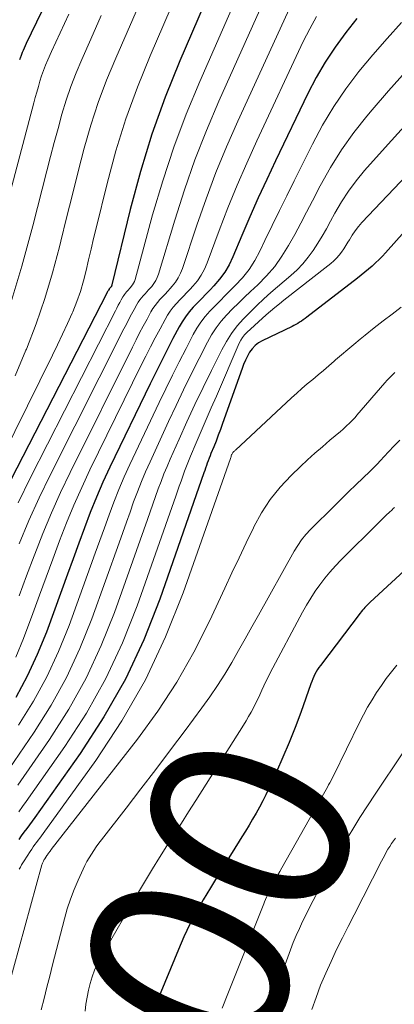
# Model space of a CAD drawing. Units: feet. Extents: x 1945000 to 1950048, y 550000 to 555000.
# Drawn here: x 1945413 to 1945450, y 552323 to 552421 of the extents above; entities that cross this region are included whole.
import ezdxf
from ezdxf.enums import TextEntityAlignment as Align

# ---------------------------------------------------------------- set-up
doc = ezdxf.new("R2010")
doc.units = ezdxf.units.FT
doc.header["$LTSCALE"] = 100
doc.header["$MEASUREMENT"] = 0
for name, color, linetype, lineweight in [('CONTOUR INDEX', 32, 'Continuous', 25), ('CONTOUR INDEX LABEL', 7, 'Continuous', 15), ('CONTOUR INTERMEDIATE', 40, 'Continuous', 15)]:
    doc.layers.add(name, color=color, linetype=linetype, lineweight=lineweight)
doc.styles.add('slant', font='romans.shx', dxfattribs={"oblique": 14.999978})

msp = doc.modelspace()

# ---------------------------------------------------------------- linework, layer by layer
at = {"layer": 'CONTOUR INDEX', "flags": 128}
for points, elevation in [([(1945422.325, 552437.888), (1945413.176, 552418.931), (1945413.072, 552418.709), (1945412.972, 552418.486), (1945412.877, 552418.261), (1945412.786, 552418.034), (1945412.673, 552417.745), (1945412.641, 552417.661), (1945412.611, 552417.577), (1945412.581, 552417.493), (1945412.552, 552417.408), (1945412.525, 552417.323)], 980), ([(1945435.949, 552434.576), (1945428.499, 552417.219), (1945427.044, 552413.58), (1945425.715, 552409.901), (1945424.572, 552406.159), (1945423.553, 552402.376), (1945421.729, 552394.849), (1945421.713, 552394.799), (1945421.693, 552394.752), (1945421.666, 552394.707), (1945421.636, 552394.665), (1945421.593, 552394.614), (1945421.58, 552394.599), (1945421.567, 552394.584), (1945421.486, 552394.497), (1945421.461, 552394.466), (1945421.45, 552394.45), (1945421.439, 552394.433), (1945421.378, 552394.325), (1945421.338, 552394.254), (1945421.299, 552394.182), (1945421.26, 552394.11), (1945421.223, 552394.037), (1945411.656, 552375.391)], 960), ([(1945446.137, 552421.426), (1945445.013, 552420.027), (1945443.961, 552418.579), (1945442.973, 552417.09), (1945442.081, 552415.542), (1945441.253, 552413.954), (1945438.015, 552407.228), (1945437.145, 552405.383), (1945436.295, 552403.528), (1945435.475, 552401.661), (1945434.675, 552399.784), (1945433.78, 552397.636), (1945433.401, 552396.854), (1945432.968, 552396.107), (1945432.454, 552395.414), (1945431.886, 552394.757), (1945431.514, 552394.372), (1945431.091, 552393.934), (1945430.669, 552393.494), (1945430.248, 552393.054), (1945429.828, 552392.613), (1945429.429, 552392.156), (1945429.057, 552391.68), (1945428.725, 552391.176), (1945428.419, 552390.652), (1945427.807, 552389.495), (1945427.223, 552388.375), (1945426.647, 552387.251), (1945426.084, 552386.12), (1945425.53, 552384.985), (1945421.523, 552376.651), (1945420.834, 552375.161), (1945420.175, 552373.659), (1945419.56, 552372.138), (1945418.975, 552370.604), (1945418.412, 552369.06), (1945417.85, 552367.517), (1945417.288, 552365.974), (1945416.726, 552364.43), (1945415.191, 552360.21), (1945414.289, 552357.978), (1945413.287, 552355.796), (1945412.135, 552353.689)], 940), ([(1945453.405, 552402.998), (1945448.986, 552398.063), (1945448.664, 552397.717), (1945448.333, 552397.378), (1945447.99, 552397.053), (1945447.639, 552396.735), (1945447.279, 552396.428), (1945446.916, 552396.124), (1945446.547, 552395.826), (1945446.176, 552395.533), (1945441.139, 552391.624), (1945440.964, 552391.492), (1945440.788, 552391.363), (1945440.608, 552391.239), (1945440.426, 552391.118), (1945440.24, 552391.003), (1945440.051, 552390.893), (1945439.858, 552390.79), (1945439.663, 552390.692), (1945436.702, 552389.283), (1945436.324, 552389.059), (1945435.982, 552388.798), (1945435.691, 552388.48), (1945435.436, 552388.124), (1945435.22, 552387.732), (1945435.019, 552387.332), (1945434.843, 552386.922), (1945434.682, 552386.504), (1945432.748, 552381.015), (1945432.538, 552380.431), (1945432.321, 552379.85), (1945432.096, 552379.272), (1945431.865, 552378.696), (1945431.589, 552378.023), (1945431.494, 552377.785), (1945431.401, 552377.545), (1945431.312, 552377.304), (1945431.225, 552377.062), (1945431.14, 552376.819), (1945431.056, 552376.576), (1945430.971, 552376.333), (1945430.887, 552376.09), (1945426.501, 552363.473), (1945424.899, 552359.429), (1945423.079, 552355.497), (1945420.932, 552351.734), (1945418.566, 552348.083), (1945414.028, 552341.693), (1945413.764, 552341.324), (1945413.499, 552340.956), (1945413.231, 552340.59), (1945412.963, 552340.225), (1945412.696, 552339.859), (1945412.434, 552339.489)], 920), ([(1945451.692, 552367.109), (1945447.446, 552363.172), (1945447.312, 552363.046), (1945447.181, 552362.917), (1945447.052, 552362.785), (1945446.926, 552362.651), (1945446.803, 552362.514), (1945446.682, 552362.375), (1945446.566, 552362.232), (1945446.453, 552362.087), (1945442.491, 552356.88), (1945442.34, 552356.668), (1945442.198, 552356.452), (1945442.07, 552356.227), (1945441.95, 552355.996), (1945441.842, 552355.76), (1945441.738, 552355.522), (1945441.642, 552355.28), (1945441.551, 552355.036), (1945440.535, 552352.184), (1945439.976, 552350.681), (1945439.391, 552349.19), (1945438.765, 552347.714), (1945438.113, 552346.25), (1945437.348, 552344.596), (1945437.05, 552343.971), (1945436.742, 552343.352), (1945436.419, 552342.74), (1945436.085, 552342.133), (1945435.74, 552341.533), (1945435.39, 552340.936), (1945435.032, 552340.343), (1945434.669, 552339.754), (1945433.703, 552338.209), (1945432.972, 552337.032), (1945432.247, 552335.851), (1945431.53, 552334.666), (1945430.818, 552333.477), (1945430.137, 552332.272), (1945429.492, 552331.05), (1945428.902, 552329.8), (1945428.347, 552328.532), (1945426.192, 552323.298), (1945425.634, 552321.832)], 900)]:
    msp.add_lwpolyline(points, dxfattribs=dict(at, elevation=elevation))
at = {"layer": 'CONTOUR INTERMEDIATE', "flags": 128}
for points, elevation in [([(1945439.287, 552435.29), (1945430.481, 552415.167), (1945429.134, 552411.894), (1945427.885, 552408.587), (1945426.783, 552405.227), (1945425.78, 552401.833), (1945424.029, 552395.391), (1945423.962, 552395.199), (1945423.88, 552395.015), (1945423.775, 552394.843), (1945423.653, 552394.68), (1945423.585, 552394.6), (1945423.484, 552394.484), (1945423.383, 552394.369), (1945423.28, 552394.256), (1945423.175, 552394.143), (1945423.074, 552394.028), (1945422.98, 552393.909), (1945422.894, 552393.783), (1945422.815, 552393.652), (1945422.657, 552393.369), (1945422.504, 552393.092), (1945422.354, 552392.814), (1945422.207, 552392.535), (1945422.063, 552392.254), (1945413.615, 552375.624), (1945412.381, 552373.097)], 956), ([(1945439.804, 552429.821), (1945432.375, 552413.182), (1945431.14, 552410.266), (1945429.983, 552407.322), (1945428.941, 552404.334), (1945427.976, 552401.318), (1945426.37, 552395.939), (1945426.245, 552395.602), (1945426.094, 552395.281), (1945425.903, 552394.981), (1945425.685, 552394.696), (1945425.56, 552394.552), (1945425.383, 552394.352), (1945425.204, 552394.153), (1945425.022, 552393.956), (1945424.839, 552393.761), (1945424.663, 552393.56), (1945424.498, 552393.352), (1945424.35, 552393.132), (1945424.213, 552392.903), (1945423.939, 552392.406), (1945423.677, 552391.922), (1945423.417, 552391.436), (1945423.164, 552390.947), (1945422.913, 552390.456), (1945415.578, 552375.864), (1945414.486, 552373.604), (1945413.443, 552371.323), (1945412.471, 552369.01)], 952), ([(1945430.241, 552428.696), (1945425.518, 552417.722), (1945424.264, 552414.596), (1945423.116, 552411.435), (1945422.127, 552408.22), (1945421.243, 552404.97), (1945420.155, 552400.529), (1945419.899, 552399.472), (1945419.647, 552398.414), (1945419.402, 552397.354), (1945419.162, 552396.293), (1945418.895, 552395.241), (1945418.588, 552394.202), (1945418.222, 552393.183), (1945417.816, 552392.176), (1945417.758, 552392.043), (1945417.286, 552390.983), (1945416.803, 552389.927), (1945416.305, 552388.879), (1945415.797, 552387.836), (1945409.511, 552375.174)], 964), ([(1945440.306, 552424.432), (1945434.264, 552411.197), (1945433.146, 552408.638), (1945432.085, 552406.056), (1945431.108, 552403.441), (1945430.188, 552400.804), (1945428.763, 552396.495), (1945428.569, 552396.012), (1945428.338, 552395.551), (1945428.053, 552395.122), (1945427.73, 552394.714), (1945427.537, 552394.499), (1945427.281, 552394.216), (1945427.024, 552393.935), (1945426.764, 552393.656), (1945426.503, 552393.378), (1945426.252, 552393.092), (1945426.018, 552392.795), (1945425.807, 552392.48), (1945425.613, 552392.154), (1945425.225, 552391.442), (1945424.852, 552390.749), (1945424.485, 552390.053), (1945424.126, 552389.353), (1945423.772, 552388.65), (1945417.556, 552376.122), (1945416.601, 552374.121), (1945415.689, 552372.102), (1945414.84, 552370.056), (1945414.033, 552367.992), (1945413.972, 552367.827), (1945413.227, 552365.832), (1945412.483, 552363.836)], 948), ([(1945424.368, 552422.66), (1945422.104, 552417.485), (1945421.199, 552415.279), (1945420.364, 552413.047), (1945419.634, 552410.78), (1945418.974, 552408.488), (1945418.374, 552406.176), (1945417.783, 552403.862), (1945417.207, 552401.543), (1945416.641, 552399.223), (1945416.501, 552398.642), (1945415.812, 552396.049), (1945415.045, 552393.481), (1945414.161, 552390.951), (1945413.197, 552388.447), (1945413.147, 552388.324), (1945412.078, 552385.787)], 968), ([(1945417.419, 552421.875), (1945416.989, 552420.944), (1945416.56, 552420.013), (1945416.134, 552419.08), (1945415.709, 552418.147), (1945415.329, 552417.31), (1945415.106, 552416.791), (1945414.9, 552416.265), (1945414.716, 552415.732), (1945414.547, 552415.192), (1945414.392, 552414.648), (1945414.24, 552414.103), (1945414.091, 552413.557), (1945413.944, 552413.01), (1945411.141, 552402.445)], 976), ([(1945420.652, 552421.736), (1945419.614, 552419.387), (1945418.711, 552417.361), (1945418.148, 552416.017), (1945417.626, 552414.658), (1945417.165, 552413.277), (1945416.745, 552411.882), (1945416.361, 552410.474), (1945415.982, 552409.065), (1945415.612, 552407.653), (1945415.248, 552406.24), (1945413.847, 552400.737), (1945412.747, 552396.723), (1945411.552, 552392.739)], 972), ([(1945442.113, 552421.622), (1945441.426, 552420.396), (1945440.79, 552419.139), (1945436.144, 552409.213), (1945435.147, 552407.011), (1945434.187, 552404.792), (1945433.284, 552402.55), (1945432.418, 552400.293), (1945431.226, 552397.061), (1945430.949, 552396.429), (1945430.625, 552395.826), (1945430.233, 552395.266), (1945429.794, 552394.734), (1945429.519, 552394.439), (1945429.182, 552394.077), (1945428.843, 552393.716), (1945428.504, 552393.355), (1945428.164, 552392.995), (1945427.84, 552392.624), (1945427.537, 552392.238), (1945427.265, 552391.829), (1945427.015, 552391.405), (1945426.513, 552390.473), (1945426.033, 552389.568), (1945425.56, 552388.66), (1945425.098, 552387.746), (1945424.642, 552386.829), (1945419.536, 552376.384), (1945418.716, 552374.64), (1945417.932, 552372.881), (1945417.202, 552371.098), (1945416.508, 552369.3), (1945415.841, 552367.491), (1945415.174, 552365.681), (1945414.507, 552363.872), (1945413.841, 552362.062), (1945412.918, 552359.555), (1945412.159, 552357.688)], 944), ([(1945450.588, 552421.04), (1945449.128, 552419.446), (1945447.715, 552417.81), (1945446.334, 552416.147), (1945445.035, 552414.423), (1945443.816, 552412.65), (1945442.714, 552410.8), (1945441.692, 552408.901), (1945439.871, 552405.236), (1945439.137, 552403.752), (1945438.409, 552402.264), (1945437.688, 552400.773), (1945436.972, 552399.28), (1945436.47, 552398.227), (1945435.962, 552397.291), (1945435.394, 552396.398), (1945434.736, 552395.57), (1945434.017, 552394.784), (1945433.518, 552394.293), (1945433.005, 552393.783), (1945432.496, 552393.27), (1945431.992, 552392.752), (1945431.491, 552392.23), (1945431.019, 552391.688), (1945430.578, 552391.122), (1945430.187, 552390.522), (1945429.829, 552389.898), (1945429.107, 552388.511), (1945428.421, 552387.172), (1945427.745, 552385.828), (1945427.086, 552384.476), (1945426.437, 552383.119), (1945423.52, 552376.925), (1945422.958, 552375.686), (1945422.419, 552374.438), (1945421.916, 552373.175), (1945421.436, 552371.902), (1945420.973, 552370.622), (1945420.512, 552369.342), (1945420.05, 552368.062), (1945419.589, 552366.781), (1945417.461, 552360.865), (1945416.417, 552358.268), (1945415.251, 552355.734), (1945413.901, 552353.292), (1945412.429, 552350.913)], 936), ([(1945450.954, 552416.103), (1945449.285, 552414.225), (1945447.644, 552412.322), (1945447.117, 552411.697), (1945445.82, 552410.047), (1945444.601, 552408.346), (1945443.499, 552406.566), (1945442.476, 552404.733), (1945441.704, 552403.234), (1945441.121, 552402.114), (1945440.531, 552400.999), (1945439.93, 552399.888), (1945439.323, 552398.782), (1945438.663, 552397.715), (1945437.941, 552396.698), (1945437.125, 552395.753), (1945436.246, 552394.858), (1945435.535, 552394.199), (1945434.926, 552393.625), (1945434.325, 552393.042), (1945433.736, 552392.449), (1945433.154, 552391.847), (1945432.608, 552391.219), (1945432.101, 552390.563), (1945431.652, 552389.866), (1945431.243, 552389.141), (1945430.415, 552387.517), (1945429.631, 552385.954), (1945428.86, 552384.385), (1945428.108, 552382.807), (1945427.368, 552381.222), (1945425.519, 552377.198), (1945425.081, 552376.21), (1945424.66, 552375.215), (1945424.266, 552374.209), (1945423.889, 552373.197), (1945423.525, 552372.178), (1945423.161, 552371.16), (1945422.798, 552370.142), (1945422.435, 552369.123), (1945419.723, 552361.517), (1945418.538, 552358.558), (1945417.208, 552355.673), (1945415.661, 552352.899), (1945413.968, 552350.198), (1945411.485, 552346.556)], 932), ([(1945450.848, 552410.672), (1945448.943, 552408.56), (1945446.897, 552406.253), (1945446.069, 552405.252), (1945445.291, 552404.216), (1945444.588, 552403.128), (1945443.934, 552402.005), (1945443.502, 552401.202), (1945443.092, 552400.461), (1945442.668, 552399.728), (1945442.224, 552399.007), (1945441.766, 552398.293), (1945441.273, 552397.609), (1945440.744, 552396.957), (1945440.162, 552396.35), (1945439.545, 552395.775), (1945437.57, 552394.082), (1945436.858, 552393.452), (1945436.16, 552392.809), (1945435.482, 552392.144), (1945434.818, 552391.465), (1945434.199, 552390.75), (1945433.626, 552390.004), (1945433.122, 552389.209), (1945432.665, 552388.381), (1945431.645, 552386.325), (1945430.813, 552384.622), (1945429.996, 552382.913), (1945429.2, 552381.193), (1945428.419, 552379.467), (1945427.531, 552377.474), (1945427.213, 552376.736), (1945426.906, 552375.993), (1945426.617, 552375.243), (1945426.339, 552374.488), (1945426.07, 552373.73), (1945425.802, 552372.971), (1945425.533, 552372.213), (1945425.265, 552371.454), (1945421.986, 552362.169), (1945420.661, 552358.848), (1945419.167, 552355.613), (1945417.42, 552352.508), (1945415.504, 552349.489), (1945412.343, 552344.923)], 928), ([(1945451.732, 552406.475), (1945446.633, 552401.069), (1945446.282, 552400.668), (1945445.952, 552400.252), (1945445.654, 552399.814), (1945445.376, 552399.359), (1945445.234, 552399.108), (1945445.034, 552398.774), (1945444.824, 552398.447), (1945444.597, 552398.131), (1945444.359, 552397.822), (1945444.103, 552397.529), (1945443.835, 552397.248), (1945443.548, 552396.987), (1945443.249, 552396.738), (1945438.857, 552393.333), (1945438.406, 552392.974), (1945437.96, 552392.61), (1945437.524, 552392.234), (1945437.093, 552391.852), (1945435.176, 552390.111), (1945434.945, 552389.873), (1945434.737, 552389.618), (1945434.564, 552389.338), (1945434.413, 552389.043), (1945432.125, 552383.737), (1945431.625, 552382.577), (1945431.126, 552381.417), (1945430.627, 552380.257), (1945430.129, 552379.096), (1945429.55, 552377.748), (1945429.346, 552377.26), (1945429.149, 552376.768), (1945428.962, 552376.273), (1945428.782, 552375.775), (1945428.607, 552375.275), (1945428.431, 552374.776), (1945428.256, 552374.276), (1945428.081, 552373.776), (1945424.243, 552362.821), (1945422.779, 552359.138), (1945421.122, 552355.555), (1945419.176, 552352.12), (1945417.036, 552348.784), (1945413.19, 552343.302), (1945412.824, 552342.785), (1945412.456, 552342.269)], 924), ([(1945450.545, 552392.616), (1945449.637, 552391.94), (1945448.735, 552391.254), (1945447.844, 552390.556), (1945446.96, 552389.848), (1945446.44, 552389.425), (1945445.824, 552388.918), (1945445.212, 552388.407), (1945444.606, 552387.888), (1945444.004, 552387.364), (1945443.856, 552387.234), (1945443.329, 552386.775), (1945442.798, 552386.32), (1945442.262, 552385.872), (1945441.722, 552385.427), (1945441.184, 552384.981), (1945440.653, 552384.527), (1945440.131, 552384.063), (1945439.615, 552383.591), (1945434.028, 552378.372), (1945433.974, 552378.321), (1945433.922, 552378.269), (1945433.87, 552378.217), (1945433.818, 552378.164), (1945433.771, 552378.109), (1945433.729, 552378.05), (1945433.694, 552377.986), (1945433.665, 552377.92), (1945433.651, 552377.883), (1945433.618, 552377.795), (1945433.586, 552377.707), (1945433.554, 552377.619), (1945433.523, 552377.531), (1945428.827, 552364.116), (1945427.068, 552359.714), (1945425.069, 552355.437), (1945422.708, 552351.348), (1945420.107, 552347.385), (1945414.858, 552340.093), (1945414.697, 552339.872), (1945414.536, 552339.651), (1945414.374, 552339.431), (1945414.21, 552339.212), (1945414.048, 552338.991), (1945413.889, 552338.769), (1945413.735, 552338.543), (1945413.583, 552338.315), (1945412.97, 552337.375), (1945412.842, 552337.172), (1945412.719, 552336.966), (1945412.603, 552336.756), (1945412.492, 552336.543)], 916), ([(1945449.924, 552386.105), (1945449.661, 552385.863), (1945449.405, 552385.613), (1945449.159, 552385.354), (1945448.921, 552385.087), (1945446.131, 552381.839), (1945445.941, 552381.624), (1945445.748, 552381.412), (1945445.549, 552381.206), (1945445.347, 552381.003), (1945445.14, 552380.805), (1945444.93, 552380.61), (1945444.715, 552380.42), (1945444.497, 552380.234), (1945443.432, 552379.341), (1945442.685, 552378.704), (1945441.948, 552378.056), (1945441.223, 552377.395), (1945440.507, 552376.723), (1945439.589, 552375.844), (1945438.492, 552374.674), (1945437.489, 552373.436), (1945436.625, 552372.097), (1945435.855, 552370.691), (1945435.816, 552370.61), (1945435.101, 552369.11), (1945434.39, 552367.607), (1945433.685, 552366.103), (1945432.984, 552364.596), (1945431.457, 552361.301), (1945429.893, 552358.208), (1945428.195, 552355.198), (1945426.294, 552352.31), (1945424.259, 552349.504), (1945415.685, 552338.499), (1945415.628, 552338.424), (1945415.57, 552338.35), (1945415.513, 552338.275), (1945415.456, 552338.2), (1945415.4, 552338.125), (1945415.346, 552338.048), (1945415.292, 552337.971), (1945415.24, 552337.892), (1945415.03, 552337.568), (1945414.987, 552337.499), (1945414.945, 552337.428), (1945414.906, 552337.356), (1945414.868, 552337.283), (1945414.834, 552337.209), (1945414.802, 552337.133), (1945414.775, 552337.056), (1945414.751, 552336.977), (1945411.346, 552324.592)], 912), ([(1945450.408, 552379.367), (1945449.83, 552378.779), (1945449.263, 552378.178), (1945448.843, 552377.718), (1945448.492, 552377.341), (1945448.137, 552376.969), (1945447.775, 552376.603), (1945447.409, 552376.241), (1945446.737, 552375.59), (1945446.033, 552374.905), (1945445.331, 552374.219), (1945444.63, 552373.53), (1945443.932, 552372.839), (1945441.511, 552370.438), (1945441.047, 552369.938), (1945440.615, 552369.414), (1945440.228, 552368.856), (1945439.873, 552368.274), (1945436.336, 552361.896), (1945435.674, 552360.711), (1945435.007, 552359.527), (1945434.334, 552358.348), (1945433.657, 552357.171), (1945432.957, 552356.008), (1945432.231, 552354.863), (1945431.467, 552353.743), (1945430.676, 552352.64), (1945429.008, 552350.393), (1945427.551, 552348.443), (1945426.086, 552346.499), (1945424.61, 552344.563), (1945423.126, 552342.633), (1945420.677, 552339.469), (1945420.416, 552339.122), (1945420.161, 552338.772), (1945419.916, 552338.414), (1945419.678, 552338.052), (1945419.452, 552337.683), (1945419.236, 552337.307), (1945419.037, 552336.923), (1945418.849, 552336.533), (1945418.356, 552335.452), (1945417.956, 552334.508), (1945417.589, 552333.552), (1945417.274, 552332.578), (1945416.993, 552331.592), (1945415.813, 552326.989), (1945415.527, 552325.871), (1945415.243, 552324.753), (1945414.96, 552323.635), (1945414.679, 552322.516)], 908), ([(1945449.868, 552372.625), (1945449.753, 552372.523), (1945449.64, 552372.419), (1945449.349, 552372.149), (1945449.092, 552371.907), (1945448.837, 552371.664), (1945448.585, 552371.418), (1945448.334, 552371.171), (1945444.54, 552367.383), (1945443.981, 552366.799), (1945443.442, 552366.198), (1945442.93, 552365.574), (1945442.438, 552364.933), (1945441.974, 552364.27), (1945441.531, 552363.596), (1945441.117, 552362.902), (1945440.723, 552362.196), (1945437.503, 552356.119), (1945437.282, 552355.691), (1945437.066, 552355.262), (1945436.857, 552354.828), (1945436.655, 552354.392), (1945436.453, 552353.955), (1945436.248, 552353.519), (1945436.037, 552353.087), (1945435.823, 552352.656), (1945435.811, 552352.632), (1945435.582, 552352.194), (1945435.344, 552351.761), (1945435.094, 552351.335), (1945434.836, 552350.913), (1945430.083, 552343.402), (1945429.361, 552342.264), (1945428.638, 552341.128), (1945427.913, 552339.992), (1945427.187, 552338.857), (1945426.468, 552337.718), (1945425.759, 552336.573), (1945425.068, 552335.417), (1945424.387, 552334.255), (1945420.623, 552327.72), (1945420.296, 552327.098), (1945420.003, 552326.463), (1945419.76, 552325.807), (1945419.551, 552325.137), (1945419.385, 552324.453), (1945419.242, 552323.765), (1945419.136, 552323.071), (1945419.053, 552322.372)], 904), ([(1945450.094, 552356.916), (1945449.566, 552356.245), (1945449.054, 552355.564), (1945448.563, 552354.867), (1945448.086, 552354.159), (1945447.634, 552353.435), (1945447.2, 552352.702), (1945446.792, 552351.953), (1945446.402, 552351.194), (1945443.786, 552345.869), (1945443.671, 552345.636), (1945443.554, 552345.405), (1945443.434, 552345.174), (1945443.314, 552344.944), (1945443.191, 552344.715), (1945443.068, 552344.487), (1945442.942, 552344.26), (1945442.815, 552344.033), (1945438.654, 552336.672), (1945438.444, 552336.296), (1945438.235, 552335.919), (1945438.028, 552335.54), (1945437.824, 552335.161), (1945437.646, 552334.826), (1945437.534, 552334.612), (1945437.426, 552334.396), (1945437.322, 552334.178), (1945437.222, 552333.958), (1945437.125, 552333.736), (1945437.03, 552333.514), (1945436.937, 552333.29), (1945436.846, 552333.066), (1945433.274, 552324.093), (1945432.704, 552322.667)], 896), ([(1945450.71, 552348.14), (1945447.947, 552344.033), (1945447.183, 552342.875), (1945446.435, 552341.707), (1945445.709, 552340.526), (1945444.999, 552339.334), (1945444.305, 552338.126), (1945443.628, 552336.922), (1945442.969, 552335.709), (1945442.32, 552334.489), (1945441.759, 552333.415), (1945441.405, 552332.725), (1945441.059, 552332.031), (1945440.725, 552331.332), (1945440.398, 552330.629), (1945440.086, 552329.92), (1945439.785, 552329.206), (1945439.503, 552328.484), (1945439.232, 552327.758), (1945436.108, 552319.046)], 892), ([(1945449.981, 552339.642), (1945449.778, 552339.372), (1945449.583, 552339.097), (1945449.4, 552338.813), (1945449.225, 552338.524), (1945449.059, 552338.23), (1945448.895, 552337.934), (1945448.736, 552337.636), (1945448.579, 552337.336), (1945445.843, 552331.992), (1945445.257, 552330.835), (1945444.678, 552329.674), (1945444.111, 552328.508), (1945443.55, 552327.338), (1945443.018, 552326.156), (1945442.518, 552324.962), (1945442.065, 552323.749), (1945441.643, 552322.523)], 888)]:
    msp.add_lwpolyline(points, dxfattribs=dict(at, elevation=elevation))

# ---------------------------------------------------------------- texts
at = {"layer": 'CONTOUR INDEX LABEL', "style": 'slant', "oblique": 14.99998}
msp.add_text('900', height=20, rotation=66.84663, dxfattribs=at).set_placement((1945429.517, 552326.968, 900), align=Align.MIDDLE_CENTER)

doc.saveas('drawing.dxf')
